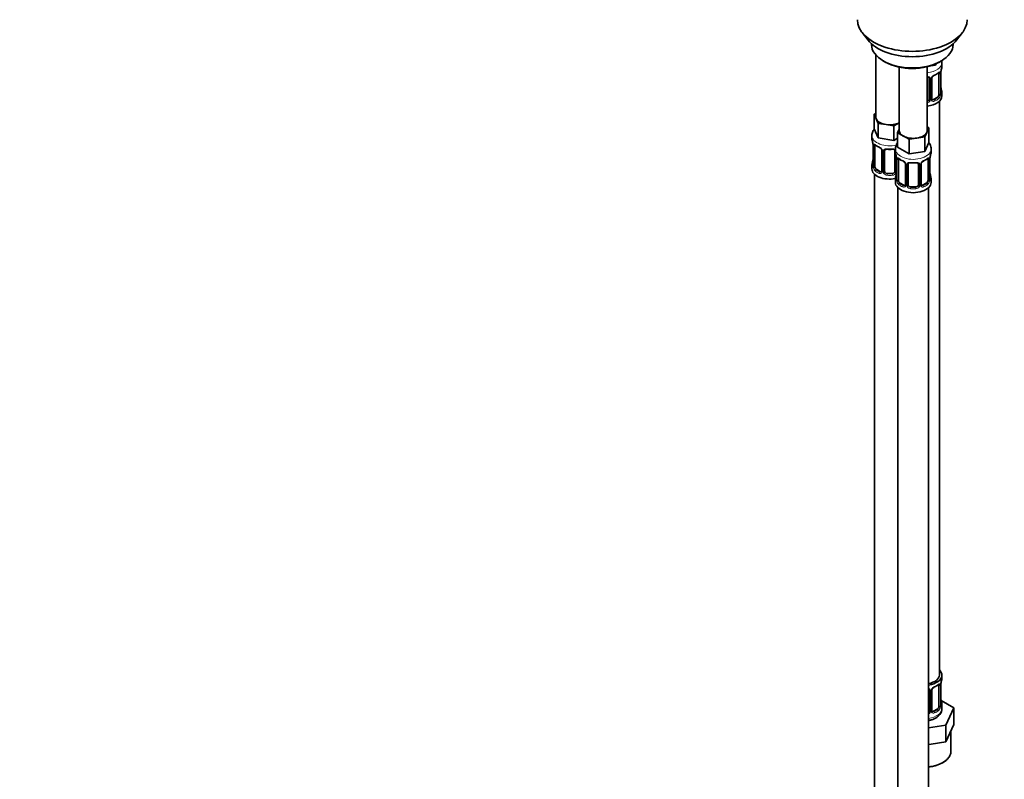
# Model space of a CAD drawing. Units: millimetres. Extents: x 0 to 1478, y 0 to 1758.
# Drawn here: x 707 to 1092, y 188 to 486 of the extents above; entities that cross this region are included whole.
import ezdxf
from ezdxf import colors
from ezdxf.entities.mleader import LeaderData, LeaderLine
from ezdxf.math import Vec2, Vec3

# ---------------------------------------------------------------- set-up
doc = ezdxf.new("R2010")
doc.units = ezdxf.units.MM
doc.layers.add('DV6_Défaut', color=7, linetype='Continuous')
doc.layers.add('Défaut', color=7, linetype='Continuous')

# ---------------------------------------------------------------- blocks, each defined once
blk = doc.blocks.new('_DOT')
at = {"color": 0}
blk.add_line((0, 0), (-1, 0), dxfattribs=at)
at = {"color": 0, "const_width": 0.333}
blk.add_lwpolyline([(-0.1665, 0, 1), (0.1665, 0, 1)], format="xyb", close=True, dxfattribs=at)
blk = doc.blocks.new('SE5')
at = {"layer": 'DV6_Défaut', "color": 7, "linetype": 'Continuous', "lineweight": 35}
for p, q in [((1036.61, 480.46), (1038.89, 477.52)), ((1073.58, 477.52), (1075.86, 480.46)), ((1040.23, 476.08), (1040.23, 475.87)), ((1072.23, 475.87), (1072.23, 476.08)), ((1041.89, 471.77), (1041.89, 447.5)), ((1044.92, 469.34), (1045.63, 468.93)), ((1051.09, 466.92), (1051.09, 442.19)), ((1062.09, 442.19), (1062.09, 467.08)), ((1065.32, 467.77), (1063.54, 467.49)), ((1065.55, 468.27), (1065.32, 467.77)), ((1065.32, 468.16), (1065.32, 467.77)), ((1066.84, 468.93), (1067.55, 469.34)), ((1067.83, 467.22), (1067.83, 468.73)), ((1066.63, 464.36), (1066.63, 456.3)), ((1067.38, 456.63), (1067.38, 464.7)), ((1062.83, 462.5), (1062.83, 454.44)), ((1063.88, 454.53), (1063.88, 462.59)), ((1067.83, 455.66), (1067.83, 456.87)), ((1065.92, 455.08), (1064.51, 454.26)), ((1066.83, 228.68), (1066.83, 453.58)), ((1041.26, 448.45), (1041.89, 448.81)), ((1042.08, 446.68), (1041.26, 448.45)), ((1041.26, 448.45), (1041.26, 442.73)), ((1042.9, 444.91), (1042.08, 446.68)), ((1045.97, 444.43), (1042.9, 444.91)), ((1042.9, 444.91), (1042.9, 439.19)), ((1049.04, 443.96), (1045.97, 444.43)), ((1051.09, 445.14), (1049.04, 443.96)), ((1049.04, 443.96), (1049.04, 438.24)), ((1040.39, 440.15), (1040.39, 438.91)), ((1042.9, 439.19), (1041.26, 442.73)), ((1050.45, 441.24), (1051.09, 442.61)), ((1052.7, 439.95), (1050.45, 441.24)), ((1050.45, 441.24), (1050.45, 435.53)), ((1054.94, 438.65), (1052.7, 439.95)), ((1061.9, 441.37), (1061.08, 439.6)), ((1062.72, 443.14), (1061.9, 441.37)), ((1062.09, 443.51), (1062.72, 443.14)), ((1062.72, 443.14), (1062.72, 437.42)), ((1040.85, 436.38), (1040.85, 428.32)), ((1041.6, 427.98), (1041.6, 436.05)), ((1049.04, 438.24), (1042.9, 439.19)), ((1050.45, 439.06), (1049.04, 438.24)), ((1058.01, 439.12), (1054.94, 438.65)), ((1054.94, 438.65), (1054.94, 432.93)), ((1061.08, 439.6), (1058.01, 439.12)), ((1061.08, 439.6), (1061.08, 433.88)), ((1062.72, 437.42), (1061.08, 433.88)), ((1044.34, 434.27), (1044.34, 426.21)), ((1045.39, 426.12), (1045.39, 434.18)), ((1049.39, 434.18), (1049.39, 426.12)), ((1049.59, 434.84), (1049.59, 433.6)), ((1054.94, 432.93), (1050.45, 435.53)), ((1061.08, 433.88), (1054.94, 432.93)), ((1063.59, 433.6), (1063.59, 434.84)), ((1040.39, 428.56), (1040.39, 427.09)), ((1050.04, 431.07), (1050.04, 423.01)), ((1050.79, 422.68), (1050.79, 430.74)), ((1053.53, 428.97), (1053.53, 420.9)), ((1054.59, 420.81), (1054.59, 428.88)), ((1058.59, 428.88), (1058.59, 420.81)), ((1059.64, 420.9), (1059.64, 428.97)), ((1062.39, 430.74), (1062.39, 422.68)), ((1063.14, 423.01), (1063.14, 431.07)), ((1041.39, 425), (1041.39, 178.87)), ((1043.72, 425.94), (1042.3, 426.76)), ((1048.39, 425.3), (1046.39, 425.3)), ((1049.59, 423.25), (1049.59, 421.78)), ((1052.91, 420.64), (1051.5, 421.45)), ((1061.68, 421.45), (1060.26, 420.64)), ((1063.59, 421.78), (1063.59, 423.25)), ((1050.59, 419.7), (1050.59, 173.56)), ((1057.59, 420), (1055.59, 420)), ((1062.59, 173.56), (1062.59, 419.7)), ((1067.83, 227.47), (1067.83, 228.68)), ((1066.63, 224.61), (1066.63, 216.55)), ((1067.38, 216.88), (1067.38, 224.94)), ((1062.83, 222.75), (1062.83, 214.68)), ((1063.88, 214.77), (1063.88, 222.84)), ((1072.54, 215.79), (1067.5, 218.7)), ((1067.83, 215.61), (1067.83, 217.12)), ((1065.92, 215.32), (1064.51, 214.51)), ((1069.4, 209.03), (1072.54, 215.79)), ((1072.54, 209.26), (1072.54, 215.79)), ((1062.59, 207.98), (1069.4, 209.03)), ((1069.4, 202.5), (1069.4, 209.03)), ((1070.97, 205.88), (1072.54, 209.26)), ((1069.4, 202.5), (1070.97, 205.88)), ((1071.33, 198.88), (1071.33, 206.65)), ((1062.59, 201.44), (1063.55, 201.59)), ((1063.55, 201.59), (1069.4, 202.5))]:
    blk.add_line(p, q, dxfattribs=at)
at = {"layer": 'DV6_Défaut', "color": 7, "linetype": 'Continuous', "lineweight": 18}
for p, q in [((1067.24, 464.45), (1067.24, 456.39)), ((1067.35, 456.55), (1067.35, 464.61)), ((1063.37, 462.31), (1063.37, 454.25)), ((1063.64, 454.32), (1063.64, 462.38)), ((1064.51, 454.26), (1064.74, 454.13)), ((1065.92, 455.08), (1066.15, 454.94)), ((1040.87, 436.3), (1040.87, 428.23)), ((1040.99, 428.07), (1040.99, 436.14)), ((1044.58, 434.06), (1044.58, 426)), ((1044.85, 425.93), (1044.85, 434)), ((1049.94, 431.92), (1049.94, 425.93)), ((1050.06, 430.99), (1050.06, 422.92)), ((1050.18, 422.77), (1050.18, 430.83)), ((1053.77, 428.76), (1053.77, 420.69)), ((1054.04, 420.63), (1054.04, 428.69)), ((1059.13, 428.69), (1059.13, 420.63)), ((1059.4, 420.69), (1059.4, 428.76)), ((1063, 430.83), (1063, 422.77)), ((1063.11, 422.92), (1063.11, 430.99)), ((1042.3, 426.76), (1042.07, 426.63)), ((1043.72, 425.94), (1043.49, 425.81)), ((1046.39, 425.3), (1046.39, 425.12)), ((1048.39, 425.3), (1048.39, 425.12)), ((1051.5, 421.45), (1051.27, 421.32)), ((1052.91, 420.64), (1052.68, 420.5)), ((1060.26, 420.64), (1060.49, 420.5)), ((1061.68, 421.45), (1061.91, 421.32)), ((1055.59, 420), (1055.59, 419.81)), ((1057.59, 420), (1057.59, 419.81)), ((1067.24, 224.7), (1067.24, 216.64)), ((1067.35, 216.79), (1067.35, 224.86)), ((1063.37, 222.56), (1063.37, 214.5)), ((1063.64, 214.56), (1063.64, 222.62)), ((1064.51, 214.51), (1064.74, 214.37)), ((1065.92, 215.32), (1066.15, 215.19))]:
    blk.add_line(p, q, dxfattribs=at)
for centre, radius, start, end in [((1064.81, 462.36), 1.16, 151.7186, 178.9861), ((1065.95, 461.67), 2.5, 113.0004, 150.18), ((1066.14, 464.5), 1.1, 357.6841, 19.526), ((1062.59, 462.33), 0.785, 359.1311, 35.0336), ((1064.89, 456.17), 2.32, 313.1842, 351.2464), ((1064.35, 456.42), 2.89, 348.0493, 359.4931), ((1068.64, 456.51), 1.29, 178.1771, 196.676), ((1061.66, 454.62), 1.2, 291.0983, 333.3802), ((1061.74, 454.6), 1.72, 281.6099, 329.7127), ((1062.27, 454.27), 1.1, 330.5042, 359.168), ((1064.42, 454.3), 0.779, 178.9659, 214.7127), ((1064.53, 454.48), 0.972, 219.7872, 297.134), ((1064.45, 454.81), 0.735, 239.2256, 292.8078), ((1042.09, 436.18), 1.11, 160.4927, 182.2972), ((1042.28, 433.35), 2.5, 29.8198, 66.9998), ((1043.42, 434.04), 1.16, 1.0203, 28.275), ((1045.64, 434.01), 0.785, 144.9712, 180.8641), ((1039.58, 428.19), 1.29, 343.3385, 1.8084), ((1051.28, 430.88), 1.11, 160.4927, 182.2972), ((1051.47, 428.04), 2.5, 29.8198, 66.9998), ((1052.61, 428.73), 1.16, 1.0203, 28.275), ((1054.83, 428.7), 0.785, 144.9712, 180.8641), ((1058.34, 428.7), 0.785, 359.1311, 35.0336), ((1060.56, 428.73), 1.16, 151.7186, 178.9861), ((1061.7, 428.04), 2.5, 113.0004, 150.18), ((1061.89, 430.88), 1.1, 357.6841, 19.526), ((1043.88, 428.1), 2.89, 180.5093, 191.9483), ((1043.34, 427.85), 2.32, 188.7542, 226.8152), ((1043.7, 426.16), 0.972, 242.8666, 320.2121), ((1043.77, 426.5), 0.746, 247.8303, 299.9048), ((1043.8, 425.99), 0.779, 325.2937, 1.0277), ((1045.95, 425.95), 1.1, 180.837, 209.4908), ((1046.48, 426.28), 1.72, 210.2871, 265.0453), ((1046.57, 426.31), 1.21, 206.8319, 261.5389), ((1048.22, 426.31), 1.2, 278.249, 333.3802), ((1048.31, 426.28), 1.72, 274.9548, 329.7127), ((1048.84, 425.95), 1.1, 330.5042, 359.168), ((1048.77, 422.88), 1.29, 343.3385, 1.8084), ((1053.07, 422.79), 2.89, 180.5093, 191.9483), ((1052.53, 422.55), 2.32, 188.7542, 226.8152), ((1052.96, 421.2), 0.746, 247.8303, 299.9048), ((1052.99, 420.68), 0.779, 325.2937, 1.0277), ((1055.14, 420.64), 1.1, 180.837, 209.4908), ((1055.77, 421.01), 1.21, 206.8319, 261.5389), ((1057.41, 421), 1.2, 278.249, 333.3802), ((1058.03, 420.64), 1.1, 330.5042, 359.168), ((1060.18, 420.68), 0.779, 178.9659, 214.7127), ((1060.21, 421.18), 0.735, 239.2256, 292.8078), ((1060.64, 422.55), 2.32, 313.1842, 351.2464), ((1060.1, 422.79), 2.89, 348.0493, 359.4931), ((1064.4, 422.88), 1.29, 178.1771, 196.676), ((1052.89, 420.86), 0.972, 242.8666, 320.2121), ((1055.68, 420.97), 1.72, 210.2871, 265.0453), ((1057.5, 420.97), 1.72, 274.9548, 329.7127), ((1060.29, 420.86), 0.972, 219.7872, 297.134), ((1065.95, 221.91), 2.5, 113.0004, 150.18), ((1066.14, 224.74), 1.1, 357.6841, 19.526), ((1062.59, 222.57), 0.785, 359.1311, 35.0336), ((1064.81, 222.6), 1.16, 151.7186, 178.9861), ((1064.89, 216.42), 2.32, 313.1842, 351.2464), ((1064.35, 216.66), 2.89, 348.0493, 359.4931), ((1068.64, 216.75), 1.29, 178.1771, 196.676), ((1061.74, 214.84), 1.72, 299.5444, 329.7127), ((1061.66, 214.87), 1.2, 321.6165, 333.3802), ((1062.27, 214.51), 1.1, 330.5042, 359.168), ((1064.42, 214.55), 0.779, 178.9659, 214.7127), ((1064.53, 214.73), 0.972, 219.7872, 297.134), ((1064.45, 215.05), 0.735, 239.2256, 292.8078)]:
    blk.add_arc(centre, radius, start, end, dxfattribs=at)
at = {"layer": 'DV6_Défaut', "color": 7, "linetype": 'Continuous', "lineweight": 35}
for centre, radius, start, end in [((1064.48, 462.63), 0.584, 147.8583, 183.5828), ((1065.61, 462.07), 1.85, 112.9545, 151.8432), ((1062.31, 469.99), 6.73, 292.607, 307.4631), ((1070.9, 464.57), 3.55, 170.0079, 179.3454), ((1082, 462.42), 14.86, 163.606, 169.2521), ((1068.42, 456.59), 1.04, 177.8235, 193.853), ((1082, 461.68), 14.86, 190.7479, 196.394), ((1064.13, 454.47), 0.238, 165.725, 225.5474), ((1064.73, 454.84), 0.94, 215.0553, 225.5193), ((1026.22, 434.1), 14.86, 10.7478, 16.3941), ((1037.32, 436.25), 3.55, 0.6583, 9.9884), ((1045.79, 441.46), 6.48, 232.249, 247.6809), ((1053.95, 434.71), 4.34, 144.3865, 177.9198), ((1042.61, 433.77), 1.84, 27.7686, 66.9175), ((1043.86, 434.34), 0.477, 352.336, 35.8462), ((1045.59, 434.31), 0.181, 129.7156, 187.5753), ((1047.39, 446.47), 11.78, 264.958, 275.042), ((1035.41, 428.79), 14.86, 10.7478, 16.3941), ((1077.76, 428.79), 14.86, 163.606, 169.2521), ((1026.22, 433.36), 14.86, 343.6059, 349.2522), ((1040, 428.24), 0.839, 345.5982, 3.1239), ((1046.51, 430.95), 3.55, 0.6583, 9.9884), ((1054.98, 436.15), 6.48, 232.249, 247.6809), ((1051.8, 428.46), 1.84, 27.7686, 66.9175), ((1053.05, 429.04), 0.477, 352.336, 35.8462), ((1054.79, 429), 0.181, 129.7156, 187.5753), ((1056.59, 441.17), 11.78, 264.958, 275.042), ((1060.23, 429.01), 0.584, 147.8583, 183.5828), ((1061.37, 428.44), 1.85, 112.9545, 151.8432), ((1058.06, 436.37), 6.73, 292.607, 307.4631), ((1066.66, 430.95), 3.55, 170.0079, 179.3454), ((1044.03, 426.16), 0.308, 315.8403, 9.5195), ((1035.41, 428.06), 14.86, 343.6059, 349.2522), ((1077.76, 428.06), 14.86, 190.7479, 196.394), ((1049.2, 422.93), 0.839, 345.5982, 3.1239), ((1053.22, 420.86), 0.308, 315.8403, 9.5195), ((1059.88, 420.85), 0.238, 165.725, 225.5474), ((1060.49, 421.22), 0.94, 215.0553, 225.5193), ((1064.18, 422.97), 1.04, 177.8235, 193.853), ((1065.61, 222.31), 1.85, 112.9545, 151.8432), ((1062.31, 230.24), 6.73, 292.607, 307.4631), ((1070.9, 224.82), 3.55, 170.0079, 179.3454), ((1082, 222.66), 14.86, 163.606, 169.2521), ((1064.48, 222.88), 0.584, 147.8583, 183.5828), ((1068.42, 216.84), 1.04, 177.8235, 193.853), ((1082, 221.92), 14.86, 190.7479, 196.394), ((1064.13, 214.72), 0.238, 165.725, 225.5474), ((1064.73, 215.09), 0.94, 215.0553, 225.5193)]:
    blk.add_arc(centre, radius, start, end, dxfattribs=at)
for centre, major_axis, ratio, start_param, end_param in [((1056.23, 485.53), (-21.5, 0), 0.57735, 0, 3.141593), ((1056.23, 482), (19, 0), 0.57735, 3.562127, 5.862651), ((1056.23, 475.87), (16, 0), 0.57735, 3.141593, 6.283185), ((1056.23, 475.06), (-15, 0), 0.57735, 0.785398, 2.356194), ((1060.83, 467.22), (-7, 0), 0.57735, 2.989492, 3.141593), ((1064.74, 464.15), (-0.156, 0.368), 0.483207, 3.112145, 3.142104), ((1065.92, 463.96), (0.5, 0.866), 0.57735, 5.497787, 5.9443), ((1066.98, 464.7), (-0.4, 0), 0.57735, 2.769946, 3.141593), ((1060.83, 455.66), (-7, 0), 0.57735, 1.751399, 3.141593), ((1065.92, 455.89), (0.5, 0.866), 0.57735, 3.926991, 5.051274), ((1065.92, 455.89), (0.5, 0.866), 0.57735, 5.051274, 5.497787), ((1067.03, 458.83), (-0.395, -0.063), 0.166114, 2.62932, 3.429422), ((1060.83, 456.87), (-7, 0), 0.57735, 2.989492, 3.293694), ((1061.83, 454.44), (1, 0), 0.816497, 4.972677, 5.836672), ((1061.83, 454.44), (1, 0), 0.816497, 5.836672, 6.283185), ((1064.51, 455.08), (0.5, 0.866), 0.57735, 3.205034, 3.926991), ((1047.39, 447.5), (5.5, 0), 0.57735, 3.141593, 3.403392), ((1047.39, 447.5), (-5.5, 0), 0.57735, 0.261799, 1.308997), ((1047.39, 447.5), (5.5, 0), 0.57735, 4.45059, 5.448409), ((1056.59, 442.19), (5.5, 0), 0.57735, 3.141593, 3.926991), ((1056.59, 442.19), (5.5, 0), 0.57735, 3.926991, 4.974188), ((1056.59, 442.19), (5.5, 0), 0.57735, 4.974188, 6.021386), ((1056.59, 442.19), (-5.5, 0), 0.57735, 2.879793, 3.141593), ((1047.39, 438.91), (7, 0), 0.57735, 3.141593, 3.293694), ((1041.25, 436.38), (0.4, 0), 0.57735, 3.141591, 3.513239), ((1042.3, 435.64), (-0.5, 0.866), 0.57735, 0.338885, 0.785398), ((1043.49, 435.83), (0.156, 0.368), 0.483207, 2.29088, 3.154198), ((1044.74, 434.27), (0.4, 0), 0.57735, 3.117355, 3.141591), ((1056.59, 433.6), (7, 0), 0.57735, 3.141593, 3.293694), ((1056.59, 433.6), (-7, 0), 0.57735, 2.989492, 3.141593), ((1047.39, 428.56), (7, 0), 0.57735, 2.989492, 3.293694), ((1041.19, 430.51), (0.395, -0.063), 0.166114, 2.853764, 3.653865), ((1041.25, 428.32), (0.4, 0), 0.57735, 3.141593, 3.513239), ((1050.44, 431.07), (0.4, 0), 0.57735, 3.141591, 3.513239), ((1051.5, 430.33), (-0.5, 0.866), 0.57735, 0.338885, 0.785398), ((1052.68, 430.53), (0.156, 0.368), 0.483207, 2.29088, 3.154198), ((1053.93, 428.97), (0.4, 0), 0.57735, 3.117355, 3.141591), ((1060.49, 430.53), (-0.156, 0.368), 0.483207, 3.112145, 3.142104), ((1061.68, 430.33), (0.5, 0.866), 0.57735, 5.497787, 5.9443), ((1062.74, 431.07), (-0.4, 0), 0.57735, 2.769946, 3.141593), ((1047.39, 427.09), (-7, 0), 0.57735, 0, 1.889355), ((1042.3, 427.58), (-0.5, 0.866), 0.57735, 0.785398, 1.231911), ((1042.3, 427.58), (0.5, -0.866), 0.57735, 4.373504, 5.497787), ((1043.72, 426.76), (-0.5, 0.866), 0.57735, 2.356194, 3.141593), ((1044.74, 426.21), (0.4, 0), 0.57735, 3.115566, 3.141593), ((1046.39, 426.12), (1, 0), 0.816497, 3.141593, 3.588106), ((1046.39, 426.12), (-1, 0), 0.816497, 0.446513, 1.570796), ((1048.39, 426.12), (1, 0), 0.816497, 4.712389, 5.836672), ((1048.39, 426.12), (1, 0), 0.816497, 5.836672, 6.283185), ((1050.39, 425.21), (0.395, -0.063), 0.166114, 2.853764, 3.653865), ((1062.79, 425.21), (-0.395, -0.063), 0.166114, 2.62932, 3.429422), ((1056.59, 423.25), (7, 0), 0.57735, 2.989492, 3.293694), ((1056.59, 421.78), (-7, 0), 0.57735, 0, 3.141593), ((1050.44, 423.01), (0.4, 0), 0.57735, 3.141593, 3.513239), ((1051.5, 422.27), (-0.5, 0.866), 0.57735, 0.785398, 1.231911), ((1051.5, 422.27), (0.5, -0.866), 0.57735, 4.373504, 5.497787), ((1052.91, 421.45), (-0.5, 0.866), 0.57735, 2.356194, 3.141593), ((1053.93, 420.9), (0.4, 0), 0.57735, 3.115566, 3.141593), ((1055.59, 420.81), (1, 0), 0.816497, 3.141593, 3.588106), ((1055.59, 420.81), (-1, 0), 0.816497, 0.446513, 1.570796), ((1057.59, 420.81), (1, 0), 0.816497, 4.712389, 5.836672), ((1057.59, 420.81), (1, 0), 0.816497, 5.836672, 6.283185), ((1060.26, 421.45), (0.5, 0.866), 0.57735, 3.205034, 3.926991), ((1061.68, 422.27), (0.5, 0.866), 0.57735, 3.926991, 5.051274), ((1061.68, 422.27), (0.5, 0.866), 0.57735, 5.051274, 5.497787), ((1056.59, 423.25), (-7, 0), 0.57735, 2.989492, 3.293694), ((1060.83, 228.68), (6, 0), 0.57735, 5.00964, 6.283185), ((1060.83, 228.68), (7, 0), 0.57735, 4.966155, 6.283185), ((1060.83, 228.68), (7, 0), 0.57735, 0, 0.5411), ((1064.74, 224.4), (-0.156, 0.368), 0.483207, 3.112145, 3.992305), ((1065.92, 224.2), (0.5, 0.866), 0.57735, 5.497787, 5.9443), ((1066.98, 224.94), (-0.4, 0), 0.57735, 2.769946, 3.141593), ((1060.83, 227.47), (-7, 0), 0.57735, 2.989492, 3.141593), ((1065.92, 216.14), (0.5, 0.866), 0.57735, 3.926991, 5.051274), ((1065.92, 216.14), (0.5, 0.866), 0.57735, 5.051274, 5.497787), ((1067.03, 219.07), (-0.395, -0.063), 0.166114, 2.62932, 3.429422), ((1060.83, 217.12), (-7, 0), 0.57735, 2.989492, 3.293694), ((1061.83, 214.68), (1, 0), 0.816497, 5.571649, 5.836672), ((1061.83, 214.68), (1, 0), 0.816497, 5.836672, 6.283185), ((1064.51, 215.32), (0.5, 0.866), 0.57735, 3.205034, 3.926991), ((1060.83, 198.88), (10.5, 0), 0.57735, 6.263853, 6.283185)]:
    blk.add_ellipse(centre, major_axis=major_axis, ratio=ratio, start_param=start_param, end_param=end_param, dxfattribs=at)
at = {"layer": 'DV6_Défaut', "color": 7, "linetype": 'Continuous', "lineweight": 18}
for centre, major_axis, ratio, start_param, end_param in [((1060.83, 468.73), (-7, 0), 0.57735, 1.751399, 3.142822), ((1063.61, 463.12), (-0.359, 0.176), 0.358003, 2.226125, 3.152729), ((1064.74, 464.15), (-0.156, 0.368), 0.483207, 3.142104, 3.992305), ((1060.83, 467.22), (7, 0), 0.57735, 5.345686, 5.649888), ((1066.15, 464.97), (-0.247, 0.314), 0.658162, 3.141072, 3.838456), ((1066.81, 464.97), (-0.373, -0.146), 0.85055, 0.542333, 2.42751), ((1066.87, 464.55), (-0.4, 0), 0.57735, 0.912181, 2.727841), ((1063.09, 462.99), (0.332, 0.222), 0.641506, 3.142288, 4.695758), ((1063.23, 462.53), (-0.4, 0), 0.57735, 0.126783, 1.942443), ((1063.48, 462.59), (-0.4, 0), 0.57735, 1.984548, 3.161515), ((1066.81, 455.92), (0.392, -0.078), 0.178244, 4.04041, 5.925586), ((1066.87, 456.48), (0.4, 0), 0.57735, 4.053773, 5.869434), ((1066.98, 456.63), (-0.4, 0), 0.57735, 2.769946, 3.141593), ((1067.35, 456.3), (0.387, -0.103), 0.80707, 0.211083, 1.781879), ((1067.35, 457.45), (-0.387, -0.103), 0.80707, 2.93051, 4.436462), ((1060.83, 457.2), (-6.6, 0), 0.57735, 3.017713, 3.265472), ((1067.03, 456.22), (-0.381, -0.123), 0.86268, 2.555043, 3.156379), ((1063.09, 453.94), (0.355, -0.185), 0.387288, 3.415419, 5.300595), ((1063.23, 454.47), (0.4, 0), 0.57735, 3.268375, 5.084035), ((1063.48, 454.53), (-0.4, 0), 0.57735, 1.984548, 3.141593), ((1063.61, 454.07), (-0.333, -0.222), 0.670791, 1.631109, 3.175038), ((1060.83, 457.2), (6.6, 0), 0.57735, 5.345686, 5.649888), ((1064.74, 453.8), (0.156, -0.368), 0.483207, 0.850713, 2.421509), ((1060.83, 456.87), (7, 0), 0.57735, 5.345686, 5.649888), ((1066.15, 454.62), (0.247, -0.314), 0.658162, 0.696863, 2.267659), ((1047.39, 440.15), (-7, 0), 0.57735, 0.002858, 1.954566), ((1041.35, 436.23), (0.4, 0), 0.57735, 3.555344, 5.371005), ((1041.41, 436.65), (0.373, -0.146), 0.85055, 3.855675, 5.740852), ((1047.39, 438.91), (-7, 0), 0.57735, 0.633297, 0.937499), ((1042.07, 436.65), (0.247, 0.314), 0.658162, 2.44473, 3.142135), ((1044.61, 434.8), (0.359, 0.176), 0.358003, 3.114891, 4.05706), ((1044.74, 434.27), (0.4, 0), 0.57735, 3.141591, 4.298637), ((1045, 434.21), (0.4, 0), 0.57735, 4.340743, 6.156403), ((1045.13, 434.68), (-0.332, 0.222), 0.641506, 1.587428, 3.141861), ((1047.39, 438.91), (-7, 0), 0.57735, 1.418695, 1.722897), ((1046.39, 435.14), (0.035, 0.398), 0.123712, 2.191761, 3.141482), ((1048.39, 435.14), (-0.035, 0.398), 0.123712, 3.141721, 4.091425), ((1049.66, 434.68), (0.332, 0.222), 0.641506, 3.142288, 4.111274), ((1049.79, 434.21), (-0.4, 0), 0.57735, 0.126783, 1.034445), ((1056.59, 434.84), (-7, 0), 0.57735, 6.278841, 6.283185), ((1056.59, 434.84), (-7, 0), 0.57735, 0, 3.145896), ((1040.87, 429.13), (0.387, -0.103), 0.80707, 1.846723, 3.352676), ((1040.87, 427.98), (-0.387, -0.103), 0.80707, 4.564561, 6.072102), ((1047.39, 428.88), (6.6, 0), 0.57735, 3.017713, 3.265472), ((1050.54, 430.92), (0.4, 0), 0.57735, 3.555344, 5.371005), ((1050.6, 431.34), (0.373, -0.146), 0.85055, 3.855675, 5.740852), ((1056.59, 433.6), (-7, 0), 0.57735, 0.633297, 0.937499), ((1051.27, 431.34), (0.247, 0.314), 0.658162, 2.44473, 3.142135), ((1053.8, 429.49), (0.359, 0.176), 0.358003, 3.114891, 4.05706), ((1053.93, 428.97), (0.4, 0), 0.57735, 3.141591, 4.298637), ((1054.19, 428.91), (0.4, 0), 0.57735, 4.340743, 6.156403), ((1054.32, 429.37), (-0.332, 0.222), 0.641506, 1.587428, 3.141861), ((1056.59, 433.6), (-7, 0), 0.57735, 1.418695, 1.722897), ((1055.59, 429.83), (0.035, 0.398), 0.123712, 2.191761, 3.141482), ((1057.59, 429.83), (-0.035, 0.398), 0.123712, 3.141721, 4.091425), ((1058.85, 429.37), (0.332, 0.222), 0.641506, 3.142288, 4.695758), ((1058.98, 428.91), (-0.4, 0), 0.57735, 0.126783, 1.942443), ((1059.24, 428.97), (-0.4, 0), 0.57735, 1.984548, 3.161515), ((1059.37, 429.49), (-0.359, 0.176), 0.358003, 2.226125, 3.152729), ((1060.49, 430.53), (-0.156, 0.368), 0.483207, 3.142104, 3.992305), ((1056.59, 433.6), (7, 0), 0.57735, 5.345686, 5.649888), ((1061.91, 431.34), (-0.247, 0.314), 0.658162, 3.141072, 3.838456), ((1062.57, 431.34), (-0.373, -0.146), 0.85055, 0.542333, 2.42751), ((1062.63, 430.92), (-0.4, 0), 0.57735, 0.912181, 2.727841), ((1041.19, 427.9), (0.381, -0.123), 0.86268, 3.123473, 3.728142), ((1041.35, 428.17), (-0.4, 0), 0.57735, 0.413752, 2.229412), ((1041.41, 427.6), (-0.392, -0.078), 0.178244, 0.357599, 2.242775), ((1042.07, 426.3), (-0.247, -0.314), 0.658162, 4.015526, 5.586322), ((1047.39, 428.56), (-7, 0), 0.57735, 0.633297, 0.937499), ((1047.39, 428.88), (-6.6, 0), 0.57735, 0.633297, 0.937499), ((1043.49, 425.48), (-0.156, -0.368), 0.483207, 3.861676, 5.432473), ((1044.61, 425.75), (0.333, -0.222), 0.670791, 3.138824, 4.652076), ((1044.74, 426.21), (0.4, 0), 0.57735, 3.141593, 4.298637), ((1045, 426.15), (-0.4, 0), 0.57735, 1.19915, 3.01481), ((1045.13, 425.63), (-0.355, -0.185), 0.387288, 0.98259, 2.867767), ((1046.39, 424.79), (-0.035, -0.398), 0.123712, 3.762557, 5.333353), ((1047.39, 428.56), (7, 0), 0.57735, 4.560288, 4.86449), ((1047.39, 428.88), (-6.6, 0), 0.57735, 1.418695, 1.722897), ((1048.39, 424.79), (0.035, -0.398), 0.123712, 0.949832, 2.520628), ((1049.66, 425.63), (0.355, -0.185), 0.387288, 3.415419, 5.300595), ((1049.79, 426.15), (0.4, 0), 0.57735, 3.268375, 5.084035), ((1050.06, 423.83), (0.387, -0.103), 0.80707, 1.846723, 3.352676), ((1050.06, 422.67), (-0.387, -0.103), 0.80707, 4.564561, 6.072102), ((1056.59, 423.58), (6.6, 0), 0.57735, 3.017713, 3.265472), ((1050.39, 422.59), (0.381, -0.123), 0.86268, 3.123473, 3.728142), ((1050.54, 422.86), (-0.4, 0), 0.57735, 0.413752, 2.229412), ((1050.6, 422.29), (-0.392, -0.078), 0.178244, 0.357599, 2.242775), ((1051.27, 420.99), (-0.247, -0.314), 0.658162, 4.015526, 5.586322), ((1056.59, 423.25), (-7, 0), 0.57735, 0.633297, 0.937499), ((1056.59, 423.58), (-6.6, 0), 0.57735, 0.633297, 0.937499), ((1052.68, 420.18), (-0.156, -0.368), 0.483207, 3.861676, 5.432473), ((1053.8, 420.44), (0.333, -0.222), 0.670791, 3.138824, 4.652076), ((1053.93, 420.9), (0.4, 0), 0.57735, 3.141593, 4.298637), ((1054.19, 420.84), (-0.4, 0), 0.57735, 1.19915, 3.01481), ((1054.32, 420.32), (-0.355, -0.185), 0.387288, 0.98259, 2.867767), ((1058.85, 420.32), (0.355, -0.185), 0.387288, 3.415419, 5.300595), ((1058.98, 420.84), (0.4, 0), 0.57735, 3.268375, 5.084035), ((1059.24, 420.9), (-0.4, 0), 0.57735, 1.984548, 3.141593), ((1059.37, 420.44), (-0.333, -0.222), 0.670791, 1.631109, 3.175038), ((1056.59, 423.58), (6.6, 0), 0.57735, 5.345686, 5.649888), ((1060.49, 420.18), (0.156, -0.368), 0.483207, 0.850713, 2.421509), ((1056.59, 423.25), (7, 0), 0.57735, 5.345686, 5.649888), ((1061.91, 420.99), (0.247, -0.314), 0.658162, 0.696863, 2.267659), ((1062.57, 422.29), (0.392, -0.078), 0.178244, 4.04041, 5.925586), ((1062.63, 422.86), (0.4, 0), 0.57735, 4.053773, 5.869434), ((1062.74, 423.01), (-0.4, 0), 0.57735, 2.769946, 3.141593), ((1063.11, 422.67), (0.387, -0.103), 0.80707, 0.211083, 1.781879), ((1063.11, 423.83), (-0.387, -0.103), 0.80707, 2.93051, 4.436462), ((1056.59, 423.58), (-6.6, 0), 0.57735, 3.017713, 3.265472), ((1062.79, 422.59), (-0.381, -0.123), 0.86268, 2.555043, 3.156379), ((1055.59, 419.48), (-0.035, -0.398), 0.123712, 3.762557, 5.333353), ((1056.59, 423.25), (7, 0), 0.57735, 4.560288, 4.86449), ((1056.59, 423.58), (-6.6, 0), 0.57735, 1.418695, 1.722897), ((1057.59, 419.48), (0.035, -0.398), 0.123712, 0.949832, 2.520628), ((1060.83, 227.47), (7, 0), 0.57735, 5.345686, 5.649888), ((1066.15, 225.21), (-0.247, 0.314), 0.658162, 3.141072, 3.838456), ((1066.81, 225.21), (-0.373, -0.146), 0.85055, 0.542333, 2.42751), ((1066.87, 224.79), (-0.4, 0), 0.57735, 0.912181, 2.727841), ((1063.09, 223.24), (0.332, 0.222), 0.641506, 3.142288, 4.695758), ((1063.23, 222.77), (-0.4, 0), 0.57735, 0.126783, 1.942443), ((1063.48, 222.84), (-0.4, 0), 0.57735, 1.984548, 3.161515), ((1063.61, 223.36), (-0.359, 0.176), 0.358003, 2.226125, 3.152729), ((1066.81, 216.16), (0.392, -0.078), 0.178244, 4.04041, 5.925586), ((1066.87, 216.73), (0.4, 0), 0.57735, 4.053773, 5.869434), ((1066.98, 216.88), (-0.4, 0), 0.57735, 2.769946, 3.141593), ((1067.35, 216.54), (0.387, -0.103), 0.80707, 0.211083, 1.781879), ((1067.35, 217.7), (-0.387, -0.103), 0.80707, 2.93051, 4.436462), ((1060.83, 217.45), (-6.6, 0), 0.57735, 3.017713, 3.265472), ((1067.03, 216.46), (-0.381, -0.123), 0.86268, 2.555043, 3.156379), ((1060.83, 215.61), (7, 0), 0.57735, 4.966155, 6.283185), ((1063.09, 214.19), (0.355, -0.185), 0.387288, 3.415419, 5.300595), ((1063.23, 214.71), (0.4, 0), 0.57735, 3.268375, 5.084035), ((1063.48, 214.77), (-0.4, 0), 0.57735, 1.984548, 3.141593), ((1063.61, 214.31), (-0.333, -0.222), 0.670791, 1.631109, 3.175038), ((1060.83, 217.45), (6.6, 0), 0.57735, 5.345686, 5.649888), ((1064.74, 214.05), (0.156, -0.368), 0.483207, 0.850713, 2.421509), ((1060.83, 217.12), (7, 0), 0.57735, 5.345686, 5.649888), ((1066.15, 214.86), (0.247, -0.314), 0.658162, 0.696863, 2.267659), ((1060.83, 198.88), (10.5, 0), 0.57735, 4.880548, 6.263853)]:
    blk.add_ellipse(centre, major_axis=major_axis, ratio=ratio, start_param=start_param, end_param=end_param, dxfattribs=at)
at = {"layer": 'DV6_Défaut', "color": 7, "linetype": 'Continuous', "lineweight": 35}
for points, knots in [([(1067.8, 468.74), (1067.81, 468.95), (1067.81, 469.19), (1067.76, 469.43), (1067.75, 469.48)], [0, 0, 0, 0, 0.786864, 1, 1, 1, 1]), ([(1062.09, 463.06), (1062.16, 463.06), (1062.33, 463.04), (1062.57, 462.95), (1062.72, 462.84), (1062.76, 462.76), (1062.77, 462.74)], [0, 0, 0, 0, 0.181229, 0.523495, 0.863059, 1, 1, 1, 1]), ([(1066.4, 464.65), (1066.41, 464.66), (1066.47, 464.71), (1066.55, 464.76), (1066.58, 464.76), (1066.58, 464.76)], [0, 0, 0, 0, 0.127597, 0.624886, 1, 1, 1, 1]), ([(1067.42, 456.32), (1067.42, 456.32), (1067.42, 456.32), (1067.41, 456.34), (1067.41, 456.35)], [0, 0, 0, 0, 0.4492514, 1, 1, 1, 1]), ([(1041.3, 442.62), (1041.17, 442.45), (1040.88, 442.04), (1040.56, 441.33), (1040.39, 440.63), (1040.41, 440.26), (1040.42, 440.13)], [0, 0, 0, 0, 0.234256, 0.558032, 0.873711, 1, 1, 1, 1]), ([(1041.65, 436.44), (1041.65, 436.44), (1041.65, 436.44), (1041.7, 436.43), (1041.78, 436.37), (1041.83, 436.33)], [0, 0, 0, 0, 0.106322, 0.569548, 1, 1, 1, 1]), ([(1063.56, 434.87), (1063.56, 435.03), (1063.58, 435.44), (1063.37, 436.18), (1063.03, 436.84), (1062.76, 437.22), (1062.65, 437.34)], [0, 0, 0, 0, 0.161518, 0.490353, 0.816601, 1, 1, 1, 1]), ([(1045.47, 434.45), (1045.47, 434.46), (1045.51, 434.53), (1045.65, 434.64), (1045.94, 434.73), (1046.21, 434.76), (1046.34, 434.74), (1046.36, 434.74)], [0, 0, 0, 0, 0.046244, 0.365836, 0.65645, 0.966408, 1, 1, 1, 1]), ([(1048.43, 434.74), (1048.45, 434.74), (1048.59, 434.76), (1048.86, 434.73), (1049.13, 434.64), (1049.29, 434.52), (1049.32, 434.45), (1049.33, 434.42)], [0, 0, 0, 0, 0.052243, 0.328244, 0.609054, 0.887648, 1, 1, 1, 1]), ([(1050.84, 431.14), (1050.84, 431.14), (1050.84, 431.14), (1050.89, 431.12), (1050.97, 431.06), (1051.02, 431.03)], [0, 0, 0, 0, 0.106322, 0.569548, 1, 1, 1, 1]), ([(1054.66, 429.15), (1054.66, 429.16), (1054.7, 429.22), (1054.84, 429.33), (1055.14, 429.43), (1055.4, 429.46), (1055.54, 429.43), (1055.55, 429.43)], [0, 0, 0, 0, 0.046244, 0.365836, 0.65645, 0.966408, 1, 1, 1, 1]), ([(1057.62, 429.43), (1057.65, 429.43), (1057.78, 429.45), (1058.05, 429.43), (1058.33, 429.33), (1058.48, 429.22), (1058.52, 429.14), (1058.53, 429.11)], [0, 0, 0, 0, 0.052243, 0.328244, 0.609054, 0.887648, 1, 1, 1, 1]), ([(1062.15, 431.02), (1062.17, 431.04), (1062.23, 431.09), (1062.31, 431.13), (1062.34, 431.14), (1062.34, 431.14)], [0, 0, 0, 0, 0.127597, 0.624886, 1, 1, 1, 1]), ([(1040.81, 428.03), (1040.81, 428.02), (1040.81, 428.01), (1040.81, 428), (1040.81, 428)], [0, 0, 0, 0, 0.416941, 1, 1, 1, 1]), ([(1050.01, 422.72), (1050, 422.71), (1050, 422.7), (1050, 422.69), (1050, 422.69)], [0, 0, 0, 0, 0.416941, 1, 1, 1, 1]), ([(1063.17, 422.7), (1063.17, 422.7), (1063.17, 422.7), (1063.17, 422.71), (1063.17, 422.72)], [0, 0, 0, 0, 0.449251, 1, 1, 1, 1]), ([(1066.4, 224.89), (1066.41, 224.91), (1066.47, 224.96), (1066.55, 225), (1066.58, 225.01), (1066.58, 225.01)], [0, 0, 0, 0, 0.127597, 0.624886, 1, 1, 1, 1]), ([(1062.59, 223.17), (1062.66, 223.13), (1062.73, 223.08), (1062.76, 223.01), (1062.77, 222.98)], [0, 0, 0, 0, 0.671476, 1, 1, 1, 1]), ([(1067.42, 216.56), (1067.42, 216.56), (1067.42, 216.57), (1067.41, 216.58), (1067.41, 216.59)], [0, 0, 0, 0, 0.4492514, 1, 1, 1, 1]), ([(1062.59, 210.87), (1062.65, 210.88), (1063.11, 210.97), (1063.96, 211.19), (1065.05, 211.64), (1066, 212.22), (1066.75, 212.9), (1067.31, 213.64), (1067.67, 214.44), (1067.84, 215.14), (1067.81, 215.52), (1067.8, 215.65)], [0, 0, 0, 0, 0.0209654, 0.1645058, 0.3104253, 0.4593621, 0.5908806, 0.7155539, 0.8346973, 0.9508609, 1, 1, 1, 1]), ([(1062.59, 192.69), (1062.75, 192.71), (1063.4, 192.78), (1064.52, 192.97), (1065.9, 193.35), (1067.18, 193.84), (1068.33, 194.43), (1069.33, 195.13), (1070.15, 195.91), (1070.77, 196.76), (1071.16, 197.66), (1071.34, 198.35), (1071.32, 198.69), (1071.31, 198.75)], [0, 0, 0, 0, 0.033154, 0.138743, 0.244464, 0.350378, 0.456535, 0.562934, 0.669416, 0.775482, 0.880386, 0.983496, 1, 1, 1, 1])]:
    blk.add_open_spline(points, degree=3, knots=knots, dxfattribs=at)
at = {"layer": 'DV6_Défaut', "color": 7, "linetype": 'Continuous', "lineweight": 18}
for points, knots in [([(1062.09, 463.24), (1062.16, 463.24), (1062.23, 463.23), (1062.43, 463.21), (1062.56, 463.19), (1062.79, 463.11), (1062.9, 463.06), (1063.09, 462.94), (1063.17, 462.86), (1063.23, 462.78)], [0, 0, 0, 0, 0.146405, 0.146405, 0.430936, 0.430936, 0.715468, 0.715468, 1, 1, 1, 1]), ([(1066.47, 464.83), (1066.56, 464.9), (1066.63, 464.95), (1066.78, 465.02), (1066.85, 465.04), (1066.97, 465.05), (1067.02, 465.04), (1067.11, 464.98), (1067.15, 464.93), (1067.18, 464.87)], [0, 0, 0, 0, 0.25, 0.25, 0.5, 0.5, 0.75, 0.75, 1, 1, 1, 1]), ([(1066.15, 454.94), (1066.2, 454.99), (1066.25, 455.05), (1066.34, 455.19), (1066.38, 455.27), (1066.48, 455.52), (1066.53, 455.72), (1066.56, 455.91)], [0, 0, 0, 0, 0.25, 0.25, 0.5, 0.5, 1, 1, 1, 1]), ([(1067.75, 456.26), (1067.73, 456.18), (1067.7, 456.12), (1067.65, 456.02), (1067.61, 455.99), (1067.55, 455.97), (1067.52, 455.98), (1067.46, 456.03), (1067.43, 456.07), (1067.41, 456.14)], [0, 0, 0, 0, 0.25, 0.25, 0.5, 0.5, 0.75, 0.75, 1, 1, 1, 1]), ([(1041.05, 436.55), (1041.08, 436.62), (1041.11, 436.66), (1041.2, 436.72), (1041.26, 436.73), (1041.38, 436.73), (1041.44, 436.7), (1041.59, 436.63), (1041.67, 436.58), (1041.75, 436.51)], [0, 0, 0, 0, 0.25, 0.25, 0.5, 0.5, 0.75, 0.75, 1, 1, 1, 1]), ([(1044.99, 434.46), (1045.06, 434.55), (1045.14, 434.62), (1045.33, 434.75), (1045.43, 434.8), (1045.67, 434.87), (1045.79, 434.9), (1046.06, 434.92), (1046.19, 434.92), (1046.33, 434.91)], [0, 0, 0, 0, 0.25, 0.25, 0.5, 0.5, 0.75, 0.75, 1, 1, 1, 1]), ([(1048.46, 434.91), (1048.59, 434.92), (1048.73, 434.92), (1048.99, 434.9), (1049.12, 434.87), (1049.35, 434.8), (1049.46, 434.75), (1049.57, 434.67), (1049.59, 434.66), (1049.6, 434.65)], [0, 0, 0, 0, 0.315264, 0.315264, 0.630529, 0.630529, 0.945793, 0.945793, 1, 1, 1, 1]), ([(1050.24, 431.24), (1050.27, 431.31), (1050.3, 431.36), (1050.39, 431.42), (1050.45, 431.43), (1050.57, 431.42), (1050.64, 431.4), (1050.78, 431.32), (1050.86, 431.27), (1050.94, 431.21)], [0, 0, 0, 0, 0.25, 0.25, 0.5, 0.5, 0.75, 0.75, 1, 1, 1, 1]), ([(1054.19, 429.15), (1054.25, 429.24), (1054.33, 429.31), (1054.52, 429.44), (1054.63, 429.49), (1054.86, 429.57), (1054.99, 429.59), (1055.25, 429.62), (1055.39, 429.62), (1055.53, 429.6)], [0, 0, 0, 0, 0.25, 0.25, 0.5, 0.5, 0.75, 0.75, 1, 1, 1, 1]), ([(1057.65, 429.6), (1057.79, 429.62), (1057.92, 429.62), (1058.19, 429.59), (1058.31, 429.57), (1058.55, 429.49), (1058.66, 429.44), (1058.84, 429.32), (1058.92, 429.24), (1058.99, 429.15)], [0, 0, 0, 0, 0.25, 0.25, 0.5, 0.5, 0.75, 0.75, 1, 1, 1, 1]), ([(1062.23, 431.21), (1062.31, 431.27), (1062.39, 431.32), (1062.54, 431.4), (1062.61, 431.42), (1062.73, 431.43), (1062.78, 431.42), (1062.87, 431.36), (1062.91, 431.31), (1062.93, 431.24)], [0, 0, 0, 0, 0.25, 0.25, 0.5, 0.5, 0.75, 0.75, 1, 1, 1, 1]), ([(1040.82, 427.82), (1040.8, 427.76), (1040.77, 427.71), (1040.71, 427.66), (1040.67, 427.65), (1040.61, 427.68), (1040.58, 427.71), (1040.52, 427.8), (1040.5, 427.86), (1040.48, 427.94)], [0, 0, 0, 0, 0.25, 0.25, 0.5, 0.5, 0.75, 0.75, 1, 1, 1, 1]), ([(1041.67, 427.59), (1041.68, 427.5), (1041.7, 427.4), (1041.75, 427.21), (1041.78, 427.12), (1041.88, 426.87), (1041.97, 426.72), (1042.07, 426.63)], [0, 0, 0, 0, 0.25, 0.25, 0.5, 0.5, 1, 1, 1, 1]), ([(1050.01, 422.51), (1049.99, 422.45), (1049.96, 422.4), (1049.9, 422.35), (1049.87, 422.35), (1049.8, 422.37), (1049.77, 422.4), (1049.71, 422.49), (1049.69, 422.56), (1049.67, 422.64)], [0, 0, 0, 0, 0.25, 0.25, 0.5, 0.5, 0.75, 0.75, 1, 1, 1, 1]), ([(1050.86, 422.29), (1050.87, 422.19), (1050.89, 422.09), (1050.94, 421.91), (1050.97, 421.81), (1051.07, 421.56), (1051.16, 421.42), (1051.27, 421.32)], [0, 0, 0, 0, 0.25, 0.25, 0.5, 0.5, 1, 1, 1, 1]), ([(1061.91, 421.32), (1061.96, 421.37), (1062.01, 421.43), (1062.1, 421.57), (1062.14, 421.64), (1062.24, 421.9), (1062.29, 422.09), (1062.32, 422.29)], [0, 0, 0, 0, 0.25, 0.25, 0.5, 0.5, 1, 1, 1, 1]), ([(1063.51, 422.64), (1063.48, 422.56), (1063.46, 422.49), (1063.4, 422.4), (1063.37, 422.37), (1063.31, 422.35), (1063.27, 422.35), (1063.21, 422.4), (1063.19, 422.45), (1063.16, 422.51)], [0, 0, 0, 0, 0.25, 0.25, 0.5, 0.5, 0.75, 0.75, 1, 1, 1, 1]), ([(1066.47, 225.08), (1066.56, 225.14), (1066.63, 225.19), (1066.78, 225.27), (1066.85, 225.29), (1066.97, 225.3), (1067.02, 225.28), (1067.11, 225.23), (1067.15, 225.18), (1067.18, 225.11)], [0, 0, 0, 0, 0.25, 0.25, 0.5, 0.5, 0.75, 0.75, 1, 1, 1, 1]), ([(1062.6, 223.42), (1062.62, 223.41), (1062.65, 223.41), (1062.79, 223.36), (1062.9, 223.31), (1063.09, 223.18), (1063.17, 223.11), (1063.23, 223.02)], [0, 0, 0, 0, 0.096297, 0.096297, 0.548148, 0.548148, 1, 1, 1, 1]), ([(1066.15, 215.19), (1066.2, 215.24), (1066.25, 215.3), (1066.34, 215.44), (1066.38, 215.51), (1066.48, 215.77), (1066.53, 215.96), (1066.56, 216.15)], [0, 0, 0, 0, 0.25, 0.25, 0.5, 0.5, 1, 1, 1, 1]), ([(1067.75, 216.51), (1067.73, 216.43), (1067.7, 216.36), (1067.65, 216.27), (1067.61, 216.24), (1067.55, 216.21), (1067.52, 216.22), (1067.46, 216.27), (1067.43, 216.32), (1067.41, 216.38)], [0, 0, 0, 0, 0.25, 0.25, 0.5, 0.5, 0.75, 0.75, 1, 1, 1, 1])]:
    blk.add_open_spline(points, degree=3, knots=knots, dxfattribs=at)
for points in [[(1066.56, 464.68), (1066.55, 464.71), (1066.54, 464.73), (1066.53, 464.75)], [(1062.32, 431.05), (1062.31, 431.08), (1062.3, 431.11), (1062.28, 431.12)], [(1066.56, 224.92), (1066.55, 224.95), (1066.54, 224.97), (1066.53, 224.99)]]:
    blk.add_open_spline(points, degree=3, dxfattribs=at)
at = {"layer": 'DV6_Défaut', "color": 7, "linetype": 'Continuous', "lineweight": 35}
for points in [[(1062.75, 462.77), (1062.79, 462.75), (1062.81, 462.67), (1062.82, 462.54)], [(1049.32, 434.45), (1049.36, 434.43), (1049.38, 434.35), (1049.38, 434.23)], [(1058.51, 429.14), (1058.55, 429.12), (1058.57, 429.05), (1058.57, 428.92)], [(1044.28, 425.97), (1044.27, 425.95), (1044.23, 425.92), (1044.13, 425.87)], [(1053.47, 420.67), (1053.47, 420.64), (1053.42, 420.61), (1053.32, 420.57)], [(1062.75, 223.01), (1062.79, 222.99), (1062.81, 222.92), (1062.82, 222.79)]]:
    blk.add_open_spline(points, degree=3, dxfattribs=at)

msp = doc.modelspace()

# ---------------------------------------------------------------- block references
at = {"layer": 'Défaut'}
msp.add_blockref('SE5', (0, 0), dxfattribs=at)

# ---------------------------------------------------------------- leaders
at = {"layer": 'Défaut', "color": 7, "linetype": 'Continuous', "lineweight": 18}
ml = msp.add_multileader_mtext('Standard', dxfattribs=at)
ml.set_content('{\\pxsm0.9;\\fSolid Edge ISO|b1||i0||c0|p34;\\W1.;20/11/2019\\P}', color=256)
ml.set_leader_properties()
ml.set_arrow_properties(name='DOT')
ml.build(insert=Vec2(0, 0))
ml.multileader.update_dxf_attribs({"leader_type": 0, "dogleg_length": 0, "arrow_head_size": 12})
ctx = ml.context
ctx.base_point, ctx.char_height, ctx.arrow_head_size, ctx.landing_gap_size = Vec3(1390.41, 1750.71), 12, 12, 4.2
notes = []
notes.append((ctx, [(0, (0, 0, 0), (0, 0), (1, 0), 1, [])]))
ctx.mtext.insert = Vec3(1392.41, 1756.83)
for ctx, leaders in notes:
    for number, flags, end, landing, length, lines in leaders:
        leader = LeaderData()
        leader.index, (leader.has_last_leader_line, leader.has_dogleg_vector, leader.attachment_direction) = number, flags
        leader.last_leader_point, leader.dogleg_vector, leader.dogleg_length = Vec3(end), Vec3(landing), length
        for number, points, colour, breaks in lines:
            line = LeaderLine()
            line.index, line.vertices, line.color, line.breaks = number, Vec3.list(points), colors.encode_raw_color(colour), breaks
            leader.lines.append(line)
        ctx.leaders.append(leader)

doc.saveas('drawing.dxf')
